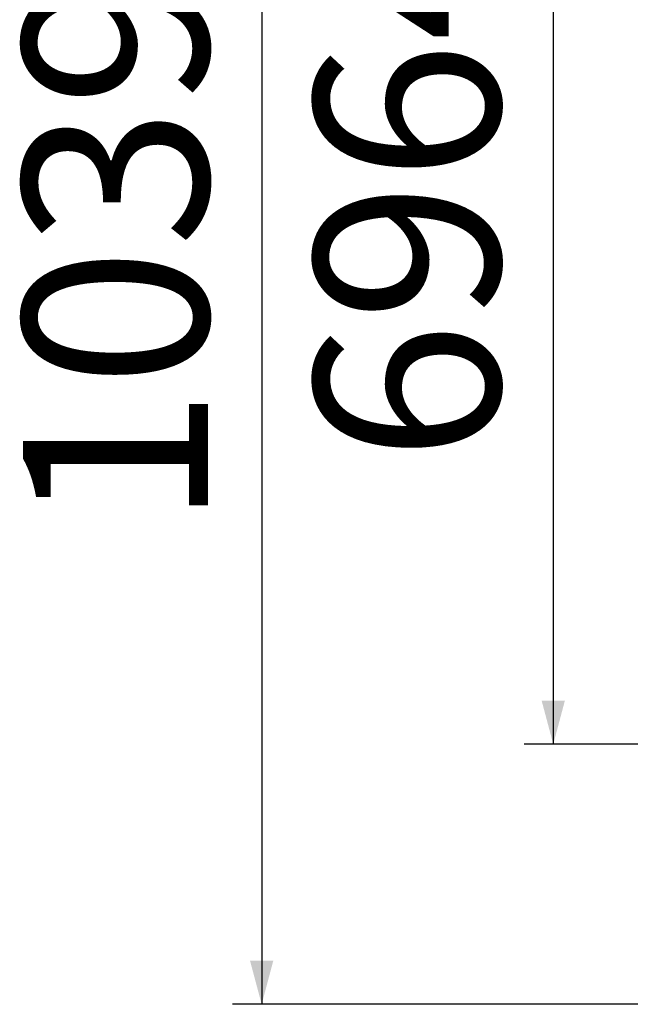
# Model space of a CAD drawing. Units: millimetres. Extents: x 7626 to 31955, y 824 to 29283.
# Drawn here: x 7626 to 11814, y 7134 to 13889 of the extents above; entities that cross this region are included whole.
import ezdxf

# ---------------------------------------------------------------- set-up
doc = ezdxf.new("R2010")
doc.units = ezdxf.units.MM
doc.header["$LTSCALE"] = 100
doc.layers.add('THICK_LINE', color=7, linetype='Continuous', lineweight=25)
doc.styles.add('SLDTEXTSTYLE0', font='TXT', dxfattribs={"width": 0.605})
doc.dimstyles.new('SLDDIMSTYLE3', dxfattribs={"dimtxt": 1232.792969, "dimasz": 300, "dimexe": 0, "dimexo": 0.0625, "dimgap": 308.198242, "dimtad": 2, "dimdec": 1, "dimrnd": 1e-09, "dimzin": 12, "dimdsep": 46, "dimtxsty": 'SLDTEXTSTYLE0', "dimsah": 1, "dimcen": 0.09, "dimadec": 0, "dimazin": 3, "dimtfac": 1, "dimtdec": 1, "dimtofl": 0, "dimtmove": 0, "dimatfit": 3, "dimfxl": 0, "dimfrac": 2, "dimtolj": 1, "dimtzin": 12, "dimarcsym": 0})

# ---------------------------------------------------------------- blocks, each defined once
blk = doc.blocks.new('_D_9')
at = {"layer": 'THICK_LINE'}
for p, q in [((16850.4, 17530.4), (9085.2, 17530.4)), ((9285.2, 17530.4), (9285.2, 7134.4)), ((20362.9, 7134.4), (9085.2, 7134.4))]:
    blk.add_line(p, q, dxfattribs=at)
for points in [[(9285.2, 17530.4), (9205.2, 17230.4), (9365.2, 17230.4)], [(9285.2, 7134.4), (9365.2, 7434.4), (9205.2, 7434.4)]]:
    blk.add_solid(points, dxfattribs=at)
at = {"layer": 'THICK_LINE', "insert": (7648.1, 10403.9), "char_height": 1270, "attachment_point": 1, "rotation": 90, "style": 'SLDTEXTSTYLE0'}
blk.add_mtext('10396', dxfattribs=at)
blk = doc.blocks.new('_D_12')
at = {"layer": 'THICK_LINE'}
for p, q in [((17501.6, 15877.2), (11085.2, 15877.2)), ((11285.2, 15877.2), (11285.2, 8918.3)), ((19694.8, 8918.3), (11085.2, 8918.3))]:
    blk.add_line(p, q, dxfattribs=at)
for points in [[(11285.2, 15877.2), (11205.2, 15577.2), (11365.2, 15577.2)], [(11285.2, 8918.3), (11365.2, 9218.3), (11205.2, 9218.3)]]:
    blk.add_solid(points, dxfattribs=at)
at = {"layer": 'THICK_LINE', "insert": (9648.1, 10854.9), "char_height": 1270, "attachment_point": 1, "rotation": 90, "style": 'SLDTEXTSTYLE0'}
blk.add_mtext('6964', dxfattribs=at)

msp = doc.modelspace()

# ---------------------------------------------------------------- dimensions: what is measured, and where the dimension line sits
at = {"layer": 'THICK_LINE'}
for base, p1, p2, picture, middle in [((9285.17, 7134.42), (16850.45, 17530.39), (20362.91, 7134.42), '_D_9', (9285.17, 12332.4)), ((11285.17, 8918.26), (17501.6, 15877.17), (19694.78, 8918.26), '_D_12', (11285.17, 12397.71))]:
    dim = msp.add_linear_dim(base=base, p1=p1, p2=p2, angle=90, dimstyle='SLDDIMSTYLE3', dxfattribs=at)
    dim.commit()
    dim.dimension.update_dxf_attribs({"geometry": picture, "text_midpoint": middle, "dimtype": 160})

doc.saveas('drawing.dxf')
